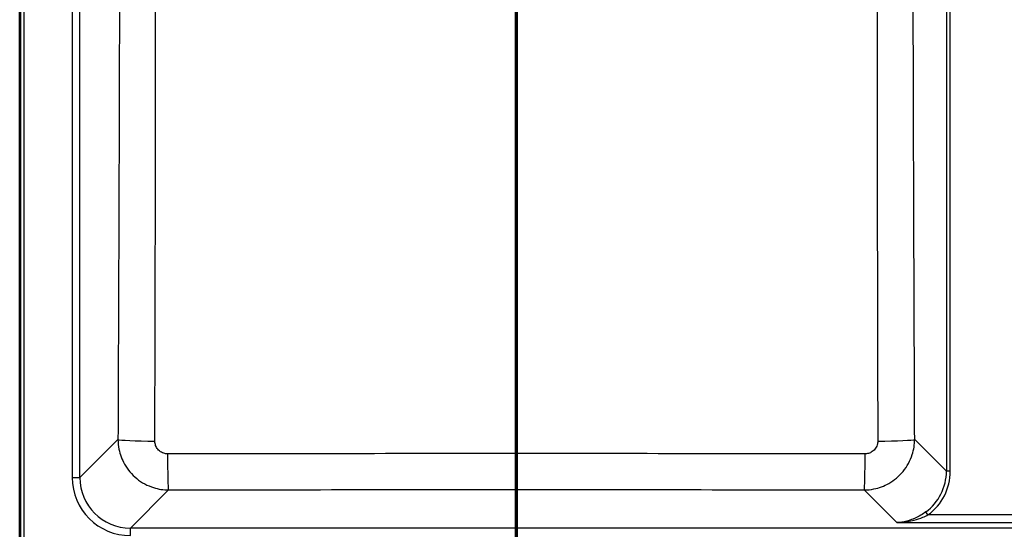
# Model space of a CAD drawing. Units: millimetres. Extents: x 0 to 2100, y 0 to 3932.
# Drawn here: x 687 to 1075, y 3328 to 3529 of the extents above; entities that cross this region are included whole.
import ezdxf

# ---------------------------------------------------------------- set-up
doc = ezdxf.new("R2010")
doc.units = ezdxf.units.MM
doc.header["$LTSCALE"] = 10
doc.linetypes.add('CHAIN', pattern=[0.3543, 0.2362, -0.0295, 0.0591, -0.0295])
doc.linetypes.add('LONG_DASH_DOTTED', pattern=[0.3001, 0.2362, -0.0295, 0.0049, -0.0295])
for name, color, linetype, lineweight in [('Section View Lines(ISO)', 7, 'LONG_DASH_DOTTED', 70), ('Visible Edges(ISO)', 7, 'Continuous', 50), ('Visible Tangent Edges(ISO)', 7, 'Continuous', 25)]:
    doc.layers.add(name, color=color, linetype=linetype, lineweight=lineweight)

# ---------------------------------------------------------------- blocks, each defined once
blk = doc.blocks.new('2dTransSection1')
at = {"layer": 'Section View Lines(ISO)', "linetype": 'CHAIN', "ltscale": 45.250122}
blk.add_line((88.262, 302.57), (88.262, 393.163), dxfattribs=at)

msp = doc.modelspace()

# ---------------------------------------------------------------- linework, layer by layer
at = {"layer": 'Visible Edges(ISO)'}
msp.add_line((686.75, 3789.97), (686.75, 3319.9), dxfattribs=at)
at = {"layer": 'Visible Tangent Edges(ISO)'}
for p, q in [((687.08, 3789.65), (687.08, 3320.22)), ((688.57, 3320.22), (688.57, 3789.65)), ((707.5, 3706.77), (707.5, 3348.6)), ((710.49, 3348.6), (710.49, 3706.77)), ((1052.24, 3536.88), (1052.24, 3351.1)), ((1053.73, 3351.1), (1053.73, 3536.25)), ((725.51, 3363.62), (710.49, 3348.6)), ((1052.24, 3351.1), (1039.72, 3363.62)), ((707.5, 3348.6), (710.49, 3348.6)), ((1053.73, 3351.1), (1052.24, 3351.1)), ((730.42, 3328.67), (745.43, 3343.68)), ((1019.8, 3343.68), (1032.67, 3330.82)), ((1044.97, 3333.81), (1044.09, 3335.01)), ((1088.54, 3333.81), (1044.97, 3333.81)), ((1403.09, 3328.67), (730.42, 3328.67)), ((730.42, 3325.68), (730.42, 3328.67)), ((1032.67, 3330.82), (1100.84, 3330.82))]:
    msp.add_line(p, q, dxfattribs=at)
for centre, major_axis, ratio, start_param, end_param in [((740.46, 3363.62), (-15, 0.06), 0.045475, 0.087357, 1.544861), ((1024.78, 3363.62), (15, 0.06), 0.045475, 4.738324, 6.195828), ((745.43, 3358.63), (0.03, -15), 0.025159, 4.758312, 6.195891), ((1019.8, 3358.63), (-0.03, -15), 0.025159, 0.087294, 1.524873), ((730.59, 3348.77), (-16.39, -16.39), 0.992433, 5.501585, 7.064785), ((730.59, 3348.77), (-14.28, -14.28), 0.990193, 5.501585, 7.064785), ((1032.15, 3351.27), (14.27, -14.27), 0.991312, 6.130035, 7.064785), ((1032.15, 3351.27), (15.32, -15.32), 0.992433, 6.130035, 7.064785)]:
    msp.add_ellipse(centre, major_axis=major_axis, ratio=ratio, start_param=start_param, end_param=end_param, dxfattribs=at)
for points, knots in [([(726.07, 3691.19), (726.12, 3670.52), (726.15, 3649.84), (726.18, 3607.58), (726.17, 3586), (726.12, 3552.07), (726.1, 3539.71), (725.99, 3493.78), (725.88, 3460.23), (725.68, 3405.65), (725.6, 3384.63), (725.51, 3363.62)], [-32.77201, -32.77201, -32.77201, -32.77201, -26.567679, -26.567679, -20.094731, -20.094731, -16.386005, -16.386005, -6.311778, -6.311778, 0, 0, 0, 0]), ([(740.06, 3362.94), (740.12, 3383.97), (740.18, 3405.01), (740.29, 3459.65), (740.32, 3493.27), (740.34, 3539.36), (740.34, 3551.77), (740.33, 3585.86), (740.33, 3607.57), (740.33, 3650.05), (740.34, 3670.83), (740.33, 3691.58)], [0, 0, 0, 0, 6.311778, 6.311778, 16.386005, 16.386005, 20.094731, 20.094731, 26.567679, 26.567679, 32.77201, 32.77201, 32.77201, 32.77201]), ([(1024.9, 3691.58), (1024.89, 3661.77), (1024.91, 3631.89), (1024.9, 3576.97), (1024.89, 3551.94), (1024.9, 3509.47), (1024.92, 3492.01), (1024.98, 3437.31), (1025.06, 3400.12), (1025.17, 3362.94)], [0, 0, 0, 0, 8.914216, 8.914216, 16.386006, 16.386006, 21.613754, 21.613754, 32.772013, 32.772013, 32.772013, 32.772013]), ([(1039.72, 3363.62), (1039.57, 3400.77), (1039.43, 3437.93), (1039.26, 3492.52), (1039.21, 3509.93), (1039.11, 3552.25), (1039.07, 3577.15), (1039.06, 3631.77), (1039.09, 3661.49), (1039.16, 3691.19)], [-32.772013, -32.772013, -32.772013, -32.772013, -21.613754, -21.613754, -16.386006, -16.386006, -8.914216, -8.914216, 0, 0, 0, 0]), ([(725.51, 3363.62), (725.52, 3362.32), (725.65, 3361.02), (726.32, 3357.71), (727.06, 3355.73), (729.31, 3351.72), (730.95, 3349.77), (734.87, 3346.57), (737.16, 3345.35), (741.48, 3344), (743.46, 3343.69), (745.43, 3343.68)], [0, 0, 0, 0, 0.0981751, 0.0981751, 0.2552552, 0.2552552, 0.4434853, 0.4434853, 0.6346236, 0.6346236, 0.7837765, 0.7837765, 0.7837765, 0.7837765]), ([(745.05, 3357.94), (744.56, 3357.94), (744.06, 3358.01), (742.97, 3358.34), (742.39, 3358.65), (741.41, 3359.45), (741, 3359.94), (740.44, 3360.95), (740.26, 3361.45), (740.09, 3362.28), (740.06, 3362.61), (740.06, 3362.94)], [-0.7837765, -0.7837765, -0.7837765, -0.7837765, -0.6346236, -0.6346236, -0.4434853, -0.4434853, -0.2552552, -0.2552552, -0.0981751, -0.0981751, 0, 0, 0, 0]), ([(1019.8, 3343.68), (1021.09, 3343.69), (1022.39, 3343.82), (1025.68, 3344.49), (1027.65, 3345.22), (1031.64, 3347.45), (1033.58, 3349.07), (1036.77, 3352.96), (1038.01, 3355.23), (1039.39, 3359.57), (1039.71, 3361.6), (1039.72, 3363.62)], [0, 0, 0, 0, 0.0974747, 0.0974747, 0.2534343, 0.2534343, 0.440129, 0.440129, 0.6307534, 0.6307534, 0.7837765, 0.7837765, 0.7837765, 0.7837765]), ([(1025.17, 3362.94), (1025.17, 3362.43), (1025.09, 3361.92), (1024.75, 3360.82), (1024.45, 3360.25), (1023.65, 3359.28), (1023.16, 3358.87), (1022.16, 3358.31), (1021.66, 3358.13), (1020.83, 3357.97), (1020.51, 3357.94), (1020.18, 3357.94)], [-0.7837765, -0.7837765, -0.7837765, -0.7837765, -0.6307534, -0.6307534, -0.440129, -0.440129, -0.2534343, -0.2534343, -0.0974747, -0.0974747, 0, 0, 0, 0]), ([(1020.18, 3357.94), (974.36, 3357.99), (928.49, 3358), (836.74, 3358), (790.87, 3357.99), (745.05, 3357.94)], [0, 0, 0, 0, 13.720422, 13.720422, 27.440844, 27.440844, 27.440844, 27.440844]), ([(745.43, 3343.68), (791.15, 3343.79), (836.88, 3343.85), (928.35, 3343.85), (974.08, 3343.79), (1019.8, 3343.68)], [-27.440844, -27.440844, -27.440844, -27.440844, -13.720422, -13.720422, 0, 0, 0, 0]), ([(1044.09, 3335.01), (1043.48, 3334.56), (1042.85, 3334.15), (1041.18, 3333.15), (1040.12, 3332.63), (1038.23, 3331.88), (1037.4, 3331.61), (1035.28, 3331.07), (1033.97, 3330.88), (1032.67, 3330.82)], [0, 0, 0, 0, 0.243091, 0.243091, 0.632037, 0.632037, 0.932131, 0.932131, 1.397393, 1.397393, 1.397393, 1.397393]), ([(1032.67, 3330.82), (1034.07, 3330.86), (1035.48, 3330.99), (1037.77, 3331.38), (1038.66, 3331.57), (1040.7, 3332.1), (1041.83, 3332.48), (1043.64, 3333.19), (1044.31, 3333.49), (1044.97, 3333.81)], [-1.397393, -1.397393, -1.397393, -1.397393, -0.932131, -0.932131, -0.632037, -0.632037, -0.243091, -0.243091, 0, 0, 0, 0])]:
    msp.add_open_spline(points, degree=3, knots=knots, dxfattribs=at)

# ---------------------------------------------------------------- block references
at = {"layer": 'Section View Lines(ISO)', "xscale": 10, "yscale": 10, "zscale": 10}
msp.add_blockref('2dTransSection1', (0, 0), dxfattribs=at)

doc.saveas('drawing.dxf')
